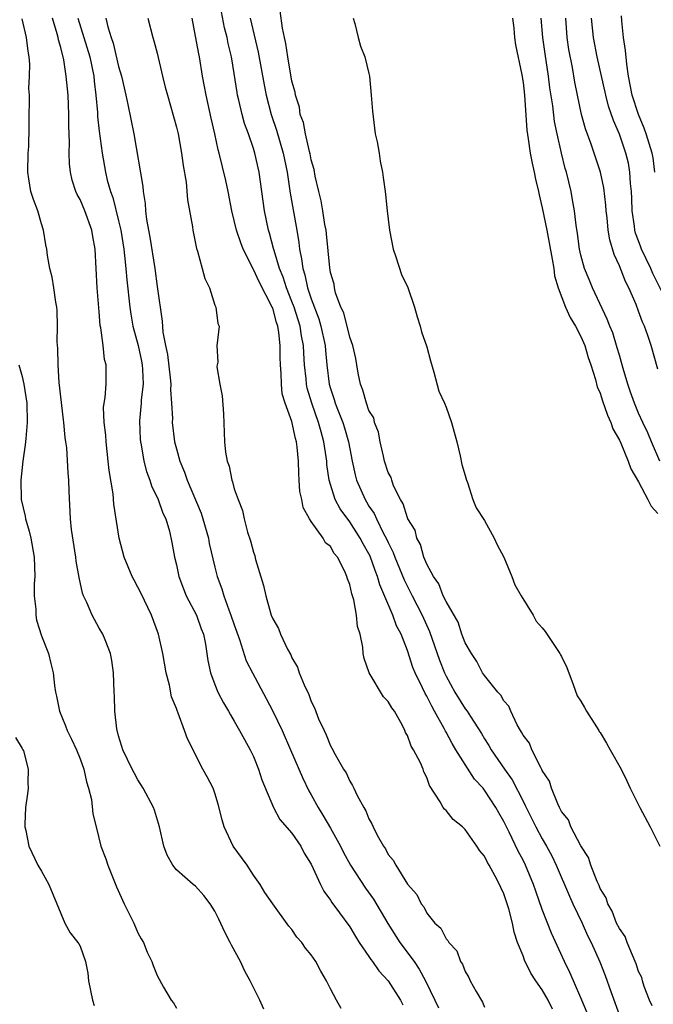
# Model space of a CAD drawing. Units: inches. Extents: x 2574000 to 2577000, y 1533000 to 1536000.
# Drawn here: x 2574649 to 2574715, y 1534481 to 1534583 of the extents above; entities that cross this region are included whole.
import ezdxf

# ---------------------------------------------------------------- set-up
doc = ezdxf.new("R2010")
doc.units = ezdxf.units.IN
doc.header["$MEASUREMENT"] = 0
doc.layers.add('LD25741533_2ft', color=113, linetype='Continuous')

msp = doc.modelspace()

# ---------------------------------------------------------------- linework, layer by layer
at = {"layer": 'LD25741533_2ft'}
for points, elevation in [([(2574707.66, 1534479.66), (2574707.12, 1534481), (2574706.23, 1534483), (2574705.86, 1534483.86), (2574705.29, 1534485), (2574703.95, 1534487.95), (2574703, 1534490.42), (2574702.32, 1534492.32), (2574702.1, 1534493), (2574701.26, 1534495), (2574701, 1534495.52), (2574700.48, 1534496.48), (2574699.56, 1534498.44), (2574699, 1534499.57), (2574698.47, 1534500.47), (2574698.19, 1534501), (2574697, 1534502.82), (2574696.85, 1534503), (2574695.96, 1534503.96), (2574695, 1534505.46), (2574694.03, 1534507), (2574693.64, 1534507.64), (2574693, 1534508.82), (2574692.93, 1534508.93), (2574692.8, 1534509.2), (2574691.82, 1534511), (2574691.52, 1534511.52), (2574691, 1534512.58), (2574690.84, 1534512.84), (2574690.57, 1534513.43), (2574689.79, 1534515), (2574689.57, 1534515.57), (2574689, 1534517.33), (2574688.34, 1534519), (2574687.87, 1534519.87), (2574687.47, 1534521), (2574686.14, 1534524.14), (2574685.9, 1534525), (2574685.63, 1534525.63), (2574685.11, 1534527.11), (2574685, 1534527.35), (2574684.4, 1534528.4), (2574684.1, 1534529), (2574683, 1534530.69), (2574682.02, 1534532.02), (2574681.5, 1534533), (2574681, 1534534.56), (2574680.87, 1534535), (2574680.64, 1534536.64), (2574680.62, 1534537), (2574680.57, 1534537.43), (2574680.33, 1534539), (2574680.02, 1534540.02), (2574679.76, 1534541), (2574679.06, 1534543), (2574678.59, 1534544.59), (2574678.52, 1534545), (2574678.47, 1534545.53), (2574678.31, 1534547), (2574678.22, 1534548.22), (2574678.2, 1534549), (2574678, 1534550), (2574677.86, 1534551), (2574677.22, 1534553), (2574677, 1534553.58), (2574676.42, 1534555), (2574676.09, 1534556.09), (2574675.7, 1534557), (2574675.14, 1534558.86), (2574675.09, 1534559.09), (2574674.68, 1534560.68), (2574674.57, 1534561), (2574674.15, 1534563), (2574673.6, 1534567), (2574673.15, 1534569), (2574673, 1534569.48), (2574672.48, 1534571), (2574672.08, 1534572.08), (2574671.84, 1534573), (2574671.49, 1534574.51), (2574671.36, 1534575), (2574671.3, 1534575.3), (2574671, 1534577.27), (2574670.72, 1534579), (2574670.39, 1534580.39), (2574670.27, 1534581), (2574670, 1534582), (2574669.68, 1534583.68)], 7494), ([(2574714.42, 1534480.42), (2574714.14, 1534481), (2574713.59, 1534482.41), (2574713.4, 1534483), (2574713.34, 1534483.34), (2574713, 1534483.98), (2574712.76, 1534484.76), (2574712.66, 1534485), (2574712.35, 1534485.65), (2574711.82, 1534487), (2574711.62, 1534487.62), (2574711, 1534488.42), (2574710.72, 1534489), (2574710.25, 1534490.25), (2574709.8, 1534491), (2574709.62, 1534491.62), (2574709, 1534492.6), (2574708.89, 1534492.89), (2574708.69, 1534493.31), (2574708.05, 1534495), (2574707.81, 1534495.81), (2574707, 1534497.01), (2574705.97, 1534499), (2574705.71, 1534499.71), (2574705, 1534500.59), (2574704.87, 1534500.87), (2574704.79, 1534501), (2574704.6, 1534501.4), (2574703.94, 1534503), (2574703.73, 1534503.73), (2574703, 1534504.85), (2574702.96, 1534504.96), (2574702.83, 1534505.17), (2574701.9, 1534507), (2574701.68, 1534507.68), (2574701, 1534508.51), (2574700.84, 1534508.84), (2574700.73, 1534509), (2574700.4, 1534509.6), (2574699.74, 1534511), (2574699.54, 1534511.54), (2574699, 1534512.1), (2574698.68, 1534512.68), (2574698.39, 1534513), (2574697, 1534514.71), (2574696.8, 1534515), (2574696.19, 1534516.19), (2574695.63, 1534517), (2574695, 1534518.12), (2574694.66, 1534519), (2574694.25, 1534520.25), (2574693, 1534522.41), (2574692.72, 1534523), (2574692.24, 1534524.24), (2574691.69, 1534525), (2574691, 1534526.28), (2574690.7, 1534527), (2574690.34, 1534528.34), (2574689.96, 1534529), (2574689.81, 1534529.81), (2574689.05, 1534531), (2574689.04, 1534531.04), (2574689, 1534531.1), (2574688.56, 1534532.56), (2574688.28, 1534533), (2574687.56, 1534534.44), (2574687.36, 1534535), (2574687.29, 1534535.29), (2574687, 1534535.8), (2574686.63, 1534537), (2574686.5, 1534537.5), (2574686.17, 1534539), (2574686, 1534540), (2574685.58, 1534541), (2574685.49, 1534541.49), (2574685, 1534542.25), (2574684.73, 1534543), (2574684.37, 1534544.37), (2574684.11, 1534545), (2574683.87, 1534546.13), (2574683.73, 1534547), (2574683.65, 1534547.65), (2574683.33, 1534549), (2574683, 1534549.86), (2574682.39, 1534552.39), (2574682.09, 1534553), (2574681.52, 1534554.48), (2574681.41, 1534555), (2574681.39, 1534555.39), (2574681, 1534556.58), (2574680.92, 1534557.08), (2574680.6, 1534560.6), (2574680.54, 1534561), (2574680.42, 1534561.58), (2574680.22, 1534563), (2574680.05, 1534564.05), (2574679.78, 1534565), (2574679.4, 1534566.6), (2574679.3, 1534567.3), (2574679, 1534568.28), (2574678.91, 1534568.91), (2574678.83, 1534569.17), (2574678.41, 1534571), (2574678.19, 1534572.19), (2574677.86, 1534573), (2574677.77, 1534573.77), (2574677.37, 1534575), (2574677.34, 1534575.34), (2574677, 1534576.48), (2574676.57, 1534579), (2574676.38, 1534580.38), (2574676.23, 1534581), (2574676.02, 1534581.98), (2574675.79, 1534583.79)], 7490), ([(2574714.68, 1534567), (2574714.5, 1534568.5), (2574714.42, 1534569), (2574713.8, 1534571), (2574713.58, 1534571.58), (2574713, 1534573), (2574712.34, 1534575), (2574711.96, 1534577), (2574711.77, 1534578.23), (2574711.64, 1534579.64), (2574711.42, 1534581), (2574711.26, 1534582.74), (2574711.24, 1534583.24)], 7482), ([(2574674.07, 1534480.07), (2574673.67, 1534481), (2574673, 1534482.32), (2574672.68, 1534483), (2574672.08, 1534484.08), (2574671.66, 1534485), (2574670.71, 1534486.71), (2574670.59, 1534487), (2574670.04, 1534488.04), (2574669.41, 1534489.41), (2574669, 1534490.24), (2574668.5, 1534491), (2574667.85, 1534491.85), (2574667, 1534492.82), (2574666.75, 1534493), (2574665, 1534494.54), (2574664.64, 1534495), (2574664.06, 1534496.06), (2574663.7, 1534497), (2574663.25, 1534499), (2574662.73, 1534500.73), (2574662.64, 1534501), (2574661.56, 1534503), (2574661, 1534503.89), (2574660.61, 1534504.61), (2574660.41, 1534505), (2574659.44, 1534507), (2574659.35, 1534507.35), (2574659, 1534508.45), (2574658.81, 1534509.19), (2574658.62, 1534511), (2574658.58, 1534512.58), (2574658.53, 1534513), (2574658.46, 1534515), (2574658.29, 1534516.29), (2574658.17, 1534517), (2574657.59, 1534518.41), (2574657.37, 1534519), (2574657, 1534519.64), (2574656.27, 1534521), (2574655.71, 1534522.29), (2574655.37, 1534523), (2574655.26, 1534523.26), (2574654.89, 1534524.89), (2574654.6, 1534526.6), (2574654.56, 1534527), (2574654.12, 1534529.88), (2574654.02, 1534531), (2574653.87, 1534533.87), (2574653.85, 1534535), (2574653.77, 1534535.77), (2574653.62, 1534538.38), (2574653.53, 1534539), (2574653.45, 1534539.45), (2574653.33, 1534541), (2574653.28, 1534541.28), (2574653, 1534543.69), (2574652.84, 1534545.16), (2574652.72, 1534547), (2574652.69, 1534548.69), (2574652.62, 1534549.38), (2574652.65, 1534551), (2574652.63, 1534552.63), (2574652.58, 1534553), (2574652.48, 1534553.52), (2574652.29, 1534555), (2574652.1, 1534556.1), (2574651.87, 1534557), (2574651.63, 1534558.37), (2574651.55, 1534559), (2574651.46, 1534559.46), (2574651.21, 1534561), (2574651, 1534561.63), (2574650.6, 1534563), (2574650.16, 1534564.16), (2574649.89, 1534565), (2574649.69, 1534566.31), (2574649.57, 1534567), (2574649.62, 1534569), (2574649.68, 1534569.68), (2574649.73, 1534571.73), (2574649.73, 1534573), (2574649.76, 1534574.24), (2574649.74, 1534575), (2574649.69, 1534575.69), (2574649.76, 1534577), (2574649.77, 1534578.23), (2574649.72, 1534579), (2574649.6, 1534579.6), (2574649.45, 1534581), (2574649, 1534582.93)], 7506), ([(2574682.13, 1534480.13), (2574681.62, 1534481), (2574681, 1534482.17), (2574680.58, 1534483), (2574679.99, 1534483.99), (2574679.49, 1534485), (2574679, 1534485.7), (2574678.41, 1534486.41), (2574678.02, 1534487), (2574677.52, 1534487.52), (2574677, 1534488.32), (2574676.69, 1534488.69), (2574675, 1534490.99), (2574674.19, 1534492.19), (2574673.69, 1534493), (2574673, 1534493.98), (2574672.35, 1534495), (2574670.9, 1534497), (2574669.95, 1534499), (2574669.74, 1534499.74), (2574669.34, 1534501.34), (2574669, 1534502.48), (2574668.82, 1534503), (2574668.21, 1534504.21), (2574667.75, 1534505), (2574666.14, 1534508.14), (2574665.86, 1534509), (2574665.19, 1534510.81), (2574665.07, 1534511.07), (2574665, 1534511.28), (2574664.51, 1534512.51), (2574664.27, 1534513.73), (2574663.93, 1534515), (2574663.59, 1534517), (2574663.14, 1534519), (2574662.4, 1534521), (2574661.3, 1534523.3), (2574661, 1534523.91), (2574660.61, 1534524.61), (2574660.42, 1534525), (2574659.59, 1534527), (2574659.05, 1534529), (2574658.51, 1534532.51), (2574658.42, 1534533.58), (2574658.02, 1534536.02), (2574657.93, 1534537), (2574657.7, 1534539), (2574657.68, 1534539.68), (2574657.51, 1534541), (2574657.44, 1534542.56), (2574657.49, 1534543), (2574657.62, 1534543.62), (2574657.7, 1534545), (2574657.72, 1534547), (2574657.54, 1534547.54), (2574657.39, 1534549), (2574657.17, 1534550.83), (2574657.1, 1534551.1), (2574657, 1534552.52), (2574656.78, 1534555), (2574656.66, 1534557), (2574656.57, 1534559), (2574656.32, 1534560.33), (2574656.23, 1534561), (2574655.49, 1534563), (2574655, 1534564.16), (2574654.7, 1534564.7), (2574654.57, 1534565), (2574654.18, 1534566.18), (2574653.99, 1534567), (2574653.89, 1534567.89), (2574653.86, 1534569), (2574653.9, 1534570.1), (2574653.82, 1534571.82), (2574653.84, 1534573), (2574653.77, 1534575), (2574653.57, 1534577), (2574653.3, 1534578.7), (2574653, 1534579.95), (2574652.76, 1534580.76), (2574652.73, 1534581), (2574652.63, 1534581.37), (2574652.13, 1534583)], 7504), ([(2574654.77, 1534583), (2574655.4, 1534581), (2574656, 1534579), (2574656.42, 1534577), (2574656.47, 1534576.47), (2574656.65, 1534575), (2574656.8, 1534573.2), (2574656.81, 1534572.81), (2574657, 1534571.27), (2574657.3, 1534569), (2574657.63, 1534567), (2574657.82, 1534566.18), (2574658.15, 1534565), (2574658.39, 1534564.39), (2574659, 1534561.97), (2574659.22, 1534561), (2574659.54, 1534559), (2574659.63, 1534558.37), (2574659.76, 1534557), (2574659.84, 1534555.84), (2574660.15, 1534553), (2574660.26, 1534552.26), (2574660.48, 1534551), (2574661.02, 1534549.02), (2574661.38, 1534547.38), (2574661.45, 1534547), (2574661.49, 1534546.51), (2574661.54, 1534545), (2574661.35, 1534543.35), (2574661.35, 1534543), (2574661.18, 1534541.18), (2574661.23, 1534539.23), (2574661.26, 1534539), (2574661.33, 1534538.67), (2574661.62, 1534537), (2574661.9, 1534535.9), (2574662.25, 1534535), (2574662.41, 1534534.41), (2574663.1, 1534533), (2574663.59, 1534531.59), (2574663.89, 1534531), (2574664.28, 1534529.72), (2574664.54, 1534528.54), (2574664.8, 1534527), (2574665, 1534526.21), (2574665.25, 1534525), (2574665.73, 1534523.73), (2574666.03, 1534523), (2574667.08, 1534521), (2574667.58, 1534519.58), (2574667.8, 1534519), (2574668.02, 1534517.98), (2574668.17, 1534517), (2574668.27, 1534516.27), (2574668.55, 1534515), (2574669, 1534513.8), (2574669.32, 1534513), (2574669.89, 1534511.89), (2574670.42, 1534511), (2574670.62, 1534510.62), (2574671, 1534509.99), (2574671.56, 1534509), (2574672.06, 1534508.06), (2574672.67, 1534507), (2574673, 1534506.29), (2574673.54, 1534505), (2574673.88, 1534503.88), (2574675.09, 1534501), (2574675.76, 1534499.76), (2574677, 1534498.34), (2574677.91, 1534497), (2574678.28, 1534496.28), (2574679, 1534495.13), (2574679.98, 1534493), (2574680.32, 1534492.32), (2574681, 1534491.37), (2574681.13, 1534491.13), (2574681.94, 1534490.06), (2574683, 1534488.6), (2574683.61, 1534487.61), (2574683.99, 1534487), (2574685, 1534485.52), (2574685.2, 1534485.2), (2574685.36, 1534485), (2574686.03, 1534484.03), (2574687.01, 1534483), (2574688.26, 1534481), (2574688.51, 1534480.5)], 7502), ([(2574657.67, 1534583), (2574657.88, 1534582.12), (2574658.23, 1534581), (2574658.43, 1534580.43), (2574659, 1534578), (2574659.29, 1534577), (2574659.75, 1534575), (2574659.95, 1534574.05), (2574660.57, 1534571), (2574661.51, 1534565.51), (2574661.54, 1534565), (2574661.76, 1534563.76), (2574661.8, 1534563), (2574661.9, 1534562.1), (2574662.25, 1534560.25), (2574662.75, 1534557), (2574663, 1534555.14), (2574663.53, 1534551.53), (2574663.6, 1534550.4), (2574663.87, 1534549), (2574664.07, 1534548.07), (2574664.35, 1534545.65), (2574664.41, 1534545), (2574664.4, 1534544.4), (2574664.5, 1534543), (2574664.59, 1534541.41), (2574664.58, 1534541), (2574664.82, 1534539), (2574665, 1534538.27), (2574665.35, 1534537), (2574665.84, 1534535.84), (2574666.12, 1534535), (2574667.58, 1534531.58), (2574667.76, 1534531), (2574668.33, 1534529), (2574668.42, 1534528.42), (2574669, 1534525.96), (2574669.24, 1534525), (2574669.73, 1534523.73), (2574669.93, 1534523), (2574670.44, 1534521.56), (2574670.67, 1534521), (2574671, 1534520), (2574671.55, 1534518.45), (2574672.26, 1534516.26), (2574672.89, 1534515), (2574674.33, 1534512.33), (2574675.02, 1534511.02), (2574675.98, 1534509), (2574676.86, 1534507), (2574678.11, 1534504.11), (2574678.75, 1534502.75), (2574679, 1534502.34), (2574679.74, 1534501), (2574680.22, 1534500.22), (2574681, 1534498.86), (2574682.03, 1534497), (2574682.35, 1534496.35), (2574683.08, 1534495), (2574684.63, 1534492.63), (2574685.48, 1534491.48), (2574686.97, 1534488.97), (2574688.22, 1534487), (2574689.69, 1534485), (2574690.22, 1534484.22), (2574690.88, 1534483), (2574691.85, 1534481), (2574692.21, 1534480.21)], 7500), ([(2574662.04, 1534583), (2574662.57, 1534581), (2574662.67, 1534580.67), (2574663, 1534579.37), (2574663.56, 1534577), (2574663.85, 1534575.85), (2574664.08, 1534575), (2574665, 1534571.7), (2574665.17, 1534571), (2574665.54, 1534569), (2574665.7, 1534567.7), (2574666.02, 1534565.98), (2574666.15, 1534564.15), (2574666.67, 1534561.33), (2574666.72, 1534561), (2574667, 1534559.62), (2574667.09, 1534559.09), (2574667.21, 1534558.79), (2574667.68, 1534557), (2574667.97, 1534555.97), (2574668.43, 1534555), (2574669, 1534553.21), (2574669.11, 1534553), (2574669.3, 1534551.3), (2574669.44, 1534551), (2574669.24, 1534549.24), (2574669.2, 1534549), (2574669.29, 1534547.29), (2574669.22, 1534547), (2574669.21, 1534546.79), (2574669.53, 1534545), (2574669.77, 1534543.77), (2574669.89, 1534541.89), (2574669.98, 1534539.98), (2574669.99, 1534539), (2574670.09, 1534537.91), (2574670.27, 1534537), (2574670.47, 1534536.47), (2574670.75, 1534535), (2574670.83, 1534534.83), (2574671, 1534534.13), (2574671.4, 1534533), (2574671.88, 1534531.88), (2574672.05, 1534531), (2574672.39, 1534529.6), (2574672.71, 1534528.71), (2574673, 1534527.52), (2574673.14, 1534527.14), (2574673.23, 1534526.77), (2574674.06, 1534524.06), (2574674.28, 1534523), (2574674.78, 1534521.22), (2574674.86, 1534521), (2574675, 1534520.61), (2574675.6, 1534519.6), (2574675.81, 1534519), (2574676.53, 1534517.47), (2574676.87, 1534516.87), (2574677, 1534516.55), (2574677.58, 1534515.58), (2574677.76, 1534515), (2574678.26, 1534513.74), (2574678.75, 1534512.75), (2574679, 1534512.03), (2574679.35, 1534511.35), (2574679.77, 1534510.23), (2574680.34, 1534509), (2574680.57, 1534508.57), (2574681, 1534507.42), (2574681.16, 1534507.16), (2574681.5, 1534506.5), (2574682.37, 1534505), (2574682.62, 1534504.62), (2574683, 1534503.74), (2574683.3, 1534503.3), (2574683.42, 1534503), (2574683.76, 1534502.24), (2574684.45, 1534501), (2574684.67, 1534500.67), (2574685, 1534499.82), (2574685.31, 1534499.31), (2574685.42, 1534499), (2574685.86, 1534498.14), (2574686.51, 1534497), (2574686.71, 1534496.71), (2574687, 1534496.14), (2574687.52, 1534495.52), (2574687.8, 1534495), (2574689, 1534493.04), (2574689.97, 1534491.97), (2574690.41, 1534491), (2574690.68, 1534490.68), (2574691, 1534490.03), (2574691.85, 1534489), (2574692.46, 1534488.46), (2574693, 1534487.36), (2574693.2, 1534487.2), (2574693.28, 1534487), (2574694.12, 1534486.12), (2574694.52, 1534485), (2574694.72, 1534484.72), (2574695, 1534483.96), (2574695.36, 1534483.36), (2574695.52, 1534483), (2574696.12, 1534481.88), (2574696.78, 1534480.78), (2574697, 1534480.28)], 7498), ([(2574704.06, 1534480.06), (2574703.6, 1534481), (2574703, 1534482.05), (2574702.33, 1534483), (2574701.8, 1534483.8), (2574701.16, 1534485.16), (2574701, 1534485.6), (2574700.44, 1534487), (2574700.07, 1534488.07), (2574699.89, 1534489), (2574699.51, 1534490.49), (2574699.35, 1534491), (2574699, 1534492.04), (2574698.68, 1534492.68), (2574698.55, 1534493), (2574698.11, 1534493.89), (2574697.49, 1534495), (2574697.3, 1534495.3), (2574697, 1534495.94), (2574696.5, 1534496.5), (2574696.21, 1534497), (2574695, 1534498.71), (2574694.7, 1534499), (2574693.76, 1534499.76), (2574693, 1534500.71), (2574692.84, 1534500.84), (2574692.72, 1534501), (2574692.39, 1534501.61), (2574691.28, 1534503.28), (2574691, 1534504.14), (2574690.71, 1534504.71), (2574690.63, 1534505), (2574690.34, 1534505.66), (2574689.63, 1534507), (2574689.38, 1534507.38), (2574689, 1534508.5), (2574688.81, 1534508.81), (2574688.74, 1534509), (2574688.49, 1534509.51), (2574687.64, 1534511), (2574687.36, 1534511.36), (2574687, 1534512.01), (2574686.51, 1534512.51), (2574685.02, 1534515), (2574684.5, 1534516.5), (2574684.4, 1534517), (2574684.35, 1534517.65), (2574684.08, 1534519), (2574683.82, 1534519.82), (2574683.72, 1534521), (2574683.43, 1534522.57), (2574683.21, 1534523.21), (2574683, 1534524.19), (2574682.76, 1534524.76), (2574682.71, 1534525), (2574682.49, 1534525.51), (2574681.72, 1534527), (2574681.39, 1534527.39), (2574681, 1534528.11), (2574680.5, 1534528.5), (2574680.23, 1534529), (2574679, 1534530.73), (2574678.82, 1534531), (2574678.16, 1534532.16), (2574678.02, 1534533), (2574677.83, 1534533.83), (2574677.76, 1534535), (2574677.7, 1534535.7), (2574677.68, 1534537), (2574677.56, 1534538.44), (2574677.48, 1534539), (2574677.36, 1534539.36), (2574677, 1534541.12), (2574676.3, 1534543), (2574675.99, 1534543.99), (2574675.91, 1534545), (2574675.89, 1534546.11), (2574675.8, 1534547), (2574675.77, 1534547.77), (2574675.78, 1534549), (2574675.65, 1534550.35), (2574675.54, 1534551), (2574675.39, 1534551.39), (2574675, 1534552.89), (2574674.96, 1534553), (2574673.61, 1534555.61), (2574673, 1534556.91), (2574672.96, 1534556.96), (2574671.93, 1534559), (2574671.68, 1534559.68), (2574671.23, 1534561), (2574670.75, 1534563), (2574670.39, 1534565), (2574670.15, 1534566.15), (2574669.45, 1534569), (2574669.34, 1534569.34), (2574669, 1534571), (2574668.62, 1534572.62), (2574668.09, 1534575), (2574667.93, 1534575.93), (2574667.72, 1534577), (2574667.39, 1534579), (2574667.32, 1534579.32), (2574667, 1534581.13), (2574666.63, 1534583)], 7496), ([(2574672.68, 1534583), (2574673.49, 1534579.49), (2574674.1, 1534576.1), (2574674.32, 1534575), (2574674.85, 1534573), (2574675.39, 1534571.39), (2574676.1, 1534569), (2574676.5, 1534567), (2574676.82, 1534564.82), (2574677.5, 1534561), (2574677.72, 1534559.72), (2574677.8, 1534559), (2574678.01, 1534558.01), (2574678.13, 1534557), (2574678.35, 1534556.35), (2574678.62, 1534555), (2574679, 1534553.87), (2574679.78, 1534551.78), (2574680.01, 1534551), (2574680.44, 1534549), (2574680.48, 1534548.48), (2574680.63, 1534547), (2574680.88, 1534545), (2574681, 1534544.54), (2574681.39, 1534543.39), (2574681.49, 1534543), (2574681.79, 1534542.21), (2574682.28, 1534541), (2574682.46, 1534540.46), (2574682.87, 1534539), (2574683, 1534538.26), (2574683.26, 1534537), (2574683.56, 1534535.56), (2574683.71, 1534535), (2574684.59, 1534533), (2574684.75, 1534532.75), (2574685, 1534532.33), (2574685.54, 1534531.54), (2574685.77, 1534531), (2574686.52, 1534529.48), (2574686.79, 1534529), (2574687, 1534528.53), (2574687.51, 1534527.51), (2574687.69, 1534527), (2574688.65, 1534524.65), (2574689.48, 1534523), (2574690.51, 1534521), (2574691.3, 1534519.3), (2574692.33, 1534516.33), (2574692.83, 1534515), (2574693, 1534514.64), (2574693.93, 1534513), (2574695, 1534511.27), (2574695.2, 1534511), (2574695.53, 1534510.47), (2574696.69, 1534508.69), (2574697, 1534508.15), (2574697.45, 1534507.45), (2574697.7, 1534507), (2574699.08, 1534505), (2574699.88, 1534503.88), (2574701, 1534501.67), (2574701.23, 1534501.23), (2574701.33, 1534501), (2574701.89, 1534499.89), (2574702.32, 1534499), (2574703, 1534497.74), (2574703.43, 1534497), (2574703.98, 1534495.98), (2574704.45, 1534495), (2574705.81, 1534491.81), (2574706.17, 1534491), (2574707.14, 1534489), (2574707.71, 1534487.71), (2574708.07, 1534487), (2574708.97, 1534484.97), (2574709.54, 1534483.54), (2574710.12, 1534481.88), (2574711.12, 1534479.12)], 7492), ([(2574683.37, 1534583), (2574683.54, 1534582.46), (2574683.89, 1534581), (2574684.12, 1534580.12), (2574684.57, 1534579), (2574685, 1534577.27), (2574685.06, 1534577), (2574685.24, 1534575), (2574685.36, 1534573.36), (2574685.57, 1534571.57), (2574685.66, 1534571), (2574685.85, 1534570.15), (2574686.05, 1534569), (2574686.17, 1534568.17), (2574686.42, 1534567), (2574686.46, 1534566.46), (2574686.69, 1534565), (2574686.7, 1534564.7), (2574686.88, 1534563), (2574687, 1534562.13), (2574687.12, 1534561), (2574687.5, 1534559), (2574687.78, 1534558.22), (2574688.38, 1534556.38), (2574689.04, 1534555.04), (2574689.72, 1534553), (2574689.99, 1534551.99), (2574690.32, 1534551), (2574690.44, 1534550.44), (2574691, 1534548.88), (2574691.4, 1534547.4), (2574691.75, 1534546.25), (2574692.25, 1534544.25), (2574692.83, 1534543), (2574693, 1534542.6), (2574693.56, 1534541), (2574694.11, 1534539), (2574694.46, 1534537.54), (2574694.64, 1534536.64), (2574695, 1534535.51), (2574695.13, 1534535), (2574695.22, 1534534.78), (2574695.8, 1534533), (2574696.13, 1534532.13), (2574697, 1534530.81), (2574697.99, 1534529), (2574698.31, 1534528.31), (2574699, 1534527.02), (2574699.83, 1534525), (2574700.14, 1534524.14), (2574700.8, 1534523), (2574702.04, 1534521), (2574702.37, 1534520.37), (2574703, 1534519.66), (2574703.29, 1534519.29), (2574704.83, 1534517), (2574704.88, 1534516.88), (2574705, 1534516.68), (2574705.55, 1534515.55), (2574706.22, 1534513.78), (2574706.61, 1534512.61), (2574707, 1534512.05), (2574707.38, 1534511.38), (2574707.58, 1534511), (2574708.62, 1534509.38), (2574708.86, 1534509), (2574708.9, 1534508.9), (2574709, 1534508.79), (2574709.68, 1534507.68), (2574710.04, 1534507), (2574711.19, 1534505), (2574711.78, 1534503.78), (2574712.12, 1534503), (2574713.13, 1534501), (2574714.19, 1534499), (2574715.2, 1534497)], 7490), ([(2574699.9, 1534583), (2574700.04, 1534581.96), (2574700.12, 1534581), (2574700.23, 1534580.23), (2574700.87, 1534577.13), (2574701, 1534576.32), (2574701.15, 1534575), (2574701.38, 1534571.38), (2574701.54, 1534570.46), (2574701.74, 1534569), (2574701.94, 1534567.94), (2574702.16, 1534567), (2574702.29, 1534566.29), (2574702.6, 1534565), (2574702.66, 1534564.66), (2574703, 1534563.3), (2574703.47, 1534561), (2574704.03, 1534557.97), (2574704.18, 1534557), (2574704.26, 1534556.26), (2574704.64, 1534555), (2574705.41, 1534553), (2574705.9, 1534551.9), (2574706.44, 1534551), (2574707, 1534549.93), (2574707.4, 1534549), (2574707.77, 1534547.77), (2574708.04, 1534547), (2574708.51, 1534545.49), (2574708.71, 1534544.71), (2574709, 1534544.04), (2574709.25, 1534543.25), (2574709.77, 1534541.77), (2574710.13, 1534541), (2574710.34, 1534540.34), (2574711, 1534539.18), (2574711.15, 1534538.85), (2574711.93, 1534537), (2574712.2, 1534536.2), (2574713, 1534534.84), (2574713.96, 1534533), (2574714.31, 1534532.31), (2574715, 1534531.54)], 7490), ([(2574715.19, 1534537), (2574714.33, 1534539), (2574713.95, 1534539.95), (2574713.44, 1534541), (2574713, 1534541.97), (2574712.56, 1534543), (2574712.17, 1534544.17), (2574711.87, 1534545), (2574711.4, 1534546.6), (2574711.23, 1534547.23), (2574711, 1534547.99), (2574710.78, 1534548.78), (2574710.31, 1534550.31), (2574710.02, 1534551), (2574709.74, 1534551.74), (2574708.21, 1534555), (2574707.85, 1534555.85), (2574707.39, 1534557), (2574707, 1534558.4), (2574706.87, 1534559), (2574706.64, 1534560.64), (2574706.5, 1534561.5), (2574706.33, 1534563), (2574706.15, 1534564.15), (2574705.98, 1534565), (2574705.51, 1534567), (2574705.39, 1534567.39), (2574704.99, 1534568.99), (2574704.53, 1534571), (2574704.27, 1534572.27), (2574704.08, 1534573.92), (2574703.79, 1534575.79), (2574703.65, 1534577), (2574703.31, 1534579.31), (2574703.07, 1534581), (2574702.87, 1534583)], 7488), ([(2574715, 1534546.55), (2574714.29, 1534549), (2574713.95, 1534550.05), (2574713.61, 1534551), (2574713.42, 1534551.42), (2574713, 1534552.59), (2574712.73, 1534553.27), (2574711.97, 1534555), (2574711.65, 1534555.65), (2574711, 1534557.27), (2574710.46, 1534558.46), (2574710, 1534560), (2574709.84, 1534561), (2574709.72, 1534562.28), (2574709.64, 1534563), (2574709.59, 1534563.59), (2574709.38, 1534565.38), (2574709.04, 1534567), (2574708.4, 1534569), (2574708.09, 1534569.91), (2574707.5, 1534571.5), (2574707.08, 1534573), (2574706.64, 1534575), (2574706.37, 1534576.37), (2574706.12, 1534577.88), (2574705.76, 1534579.76), (2574705.57, 1534581), (2574705.43, 1534583)], 7486), ([(2574715.45, 1534554.55), (2574714.48, 1534556.49), (2574714.26, 1534557), (2574713.31, 1534559), (2574713.22, 1534559.22), (2574713, 1534559.87), (2574712.69, 1534560.69), (2574712.62, 1534561), (2574712.58, 1534561.42), (2574712.34, 1534563), (2574712.29, 1534564.29), (2574712.25, 1534565), (2574712.15, 1534565.85), (2574712.1, 1534567), (2574711.94, 1534567.94), (2574711.69, 1534569), (2574711, 1534570.96), (2574710.38, 1534572.38), (2574709.88, 1534573.88), (2574709.58, 1534575), (2574708.71, 1534579), (2574708.3, 1534581), (2574708.12, 1534583)], 7484), ([(2574648.64, 1534547), (2574649, 1534545.78), (2574649.17, 1534545), (2574649.46, 1534543), (2574649.51, 1534541), (2574649.36, 1534539.36), (2574649.31, 1534538.69), (2574649.07, 1534537), (2574648.86, 1534535), (2574648.9, 1534533), (2574649.29, 1534531.29), (2574649.32, 1534531), (2574649.72, 1534529.72), (2574649.88, 1534529), (2574650.23, 1534527), (2574650.29, 1534525), (2574650.25, 1534524.25), (2574650.25, 1534523), (2574650.4, 1534521.6), (2574650.39, 1534521), (2574650.46, 1534520.46), (2574651, 1534518.83), (2574651.72, 1534517), (2574651.98, 1534515.98), (2574652.19, 1534515), (2574652.33, 1534513.67), (2574652.44, 1534513), (2574652.56, 1534512.56), (2574652.87, 1534511), (2574653.5, 1534509.5), (2574653.67, 1534509), (2574654.12, 1534508.12), (2574654.63, 1534507), (2574655, 1534506.07), (2574655.4, 1534505), (2574655.67, 1534503.67), (2574655.89, 1534503), (2574656.17, 1534501.83), (2574656.34, 1534500.34), (2574656.66, 1534499), (2574657.17, 1534497), (2574657.66, 1534495.66), (2574657.87, 1534495), (2574658.78, 1534492.78), (2574659.59, 1534491), (2574660.57, 1534489), (2574661, 1534487.98), (2574661.35, 1534487.35), (2574661.57, 1534487), (2574661.97, 1534485.98), (2574662.45, 1534485), (2574662.58, 1534484.58), (2574663, 1534483.54), (2574663.65, 1534482.35), (2574664.46, 1534481), (2574664.7, 1534480.7), (2574665, 1534480.16)], 7508), ([(2574648.28, 1534508.28), (2574649, 1534507.13), (2574649.07, 1534507), (2574649.11, 1534506.89), (2574649.62, 1534505), (2574649.56, 1534503.56), (2574649.6, 1534503), (2574649.55, 1534502.44), (2574649.33, 1534501), (2574649.27, 1534499.27), (2574649.28, 1534499), (2574649.37, 1534498.63), (2574649.67, 1534497), (2574650.62, 1534495), (2574651, 1534494.4), (2574651.75, 1534493), (2574652.6, 1534491), (2574653.43, 1534489), (2574653.97, 1534487.97), (2574654.77, 1534487), (2574654.86, 1534486.86), (2574655, 1534486.59), (2574655.57, 1534485), (2574655.81, 1534483.81), (2574655.88, 1534483), (2574656.29, 1534481), (2574656.45, 1534480.45)], 7510)]:
    msp.add_lwpolyline(points, dxfattribs=dict(at, elevation=elevation))

doc.saveas('drawing.dxf')
